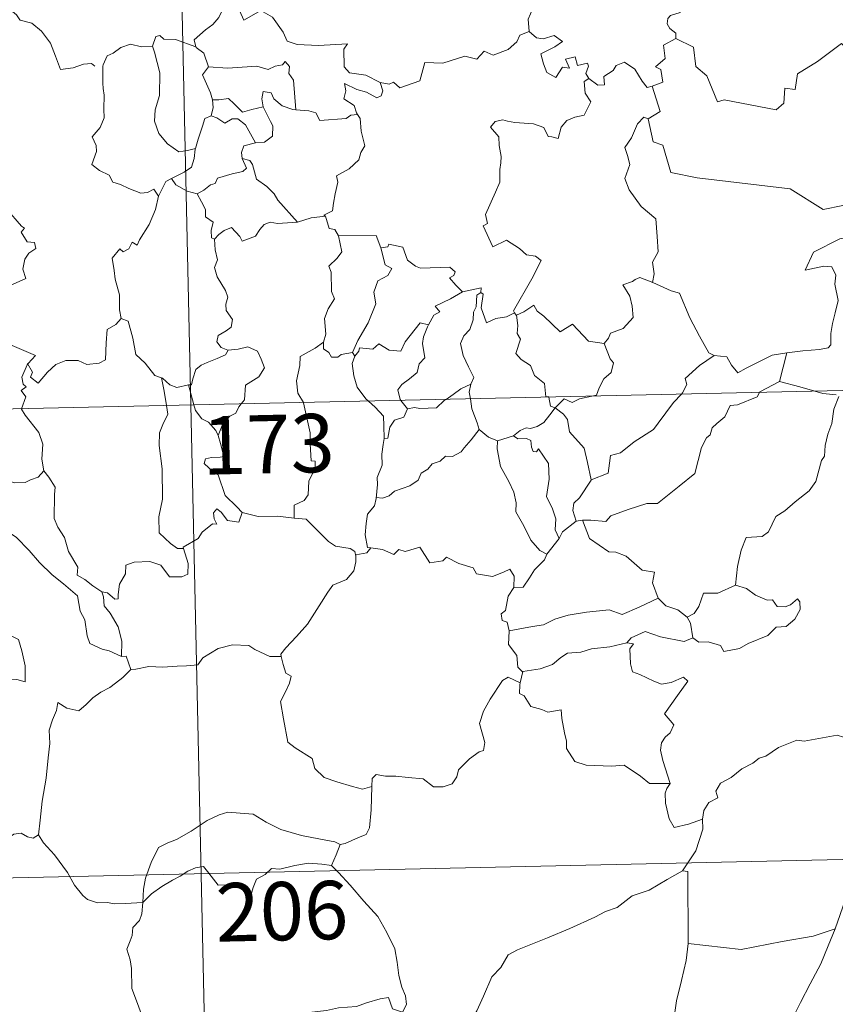
# Model space of a CAD drawing. Units: metres. Extents: x 650446 to 654966, y 4750506 to 4753575.
# Drawn here: x 650885 to 650989, y 4752492 to 4752618 of the extents above; entities that cross this region are included whole.
import ezdxf
from ezdxf.enums import TextEntityAlignment as Align

# ---------------------------------------------------------------- set-up
doc = ezdxf.new("R2010")
doc.units = ezdxf.units.M
doc.header["$MEASUREMENT"] = 0
doc.layers.add('Carátula', color=7, linetype='Continuous', lineweight=0)
doc.styles.add('Style-arial', font='arial.shx', dxfattribs={"bigfont": 'arialbig.shx'})

msp = doc.modelspace()

# ---------------------------------------------------------------- linework, layer by layer
at = {"layer": 'Carátula', "color": 7, "linetype": 'Continuous', "lineweight": 0}
for p, q in [((650901.25, 4752809.58), (650906.62, 4752568.71)), ((650730.1, 4752564.78), (651259.65, 4752576.58)), ((650906.62, 4752568.71), (650913.33, 4752267.62)), ((650731.44, 4752504.55), (651172.74, 4752514.39))]:
    msp.add_line(p, q, dxfattribs=at)
at = {"layer": 'Carátula', "color": 7, "linetype": 'Continuous', "lineweight": 0, "flags": 128}
for points in [[(650888.55, 4752636.13), (650888.03, 4752635.28), (650887.23, 4752634.55), (650885.72, 4752633.85), (650884.83, 4752633.39), (650883.84, 4752632.76), (650883.51, 4752631.83), (650883.56, 4752630.59), (650883.94, 4752629.77), (650884.24, 4752629.01), (650884.76, 4752628.06), (650883.66, 4752627.14), (650882.97, 4752626.1), (650881.59, 4752625), (650880.7, 4752623.56), (650880.96, 4752622.27), (650881.56, 4752620.84), (650882.17, 4752620.37), (650883.14, 4752619.73), (650884.21, 4752618.84), (650884.64, 4752618.22)], [(650948.91, 4752625.93), (650949.01, 4752625.02), (650950.01, 4752623.88), (650950.93, 4752623.36), (650950.54, 4752622.31), (650951.16, 4752621.15), (650950.57, 4752619.66), (650949.98, 4752618.3), (650950.14, 4752616.7)], [(650910.78, 4752619.65), (650910.24, 4752618.51), (650909.46, 4752617.62), (650908.5, 4752616.94), (650907.05, 4752615.64), (650907.29, 4752614.72)], [(650910.78, 4752619.65), (650912.9, 4752619.41), (650913.42, 4752618.16), (650915.63, 4752619.39), (650917.11, 4752618.54), (650918.49, 4752616.61), (650919, 4752615.46), (650920.31, 4752615.06), (650923.05, 4752614.89), (650926.75, 4752615.13), (650926.29, 4752614.44), (650926.33, 4752612.15), (650927.04, 4752611.38), (650929.11, 4752611.08), (650930.97, 4752610.15)], [(650969.77, 4752619.85), (650969.51, 4752619.17), (650968.27, 4752618.76), (650967.96, 4752618.36), (650967.87, 4752617.7), (650968.19, 4752617.1), (650968.96, 4752616.5), (650968.98, 4752615.79)], [(650884.64, 4752618.22), (650884.67, 4752618.17), (650886.17, 4752617.8), (650887.42, 4752616.74), (650888.6, 4752615.19), (650889.24, 4752613.53), (650889.87, 4752611.81), (650891.5, 4752612.03), (650892.82, 4752612.52), (650893.85, 4752612.6), (650894.28, 4752612.25)], [(650907.29, 4752614.72), (650904.66, 4752615.7), (650903.16, 4752615.72), (650902.64, 4752616.2), (650902.14, 4752616.07), (650901.69, 4752614.84)], [(650930.97, 4752610.15), (650932.12, 4752609.93), (650932.69, 4752610.22), (650933.49, 4752609.46), (650936.07, 4752610.38), (650936.71, 4752612.71), (650939, 4752612.65), (650941.87, 4752613.55), (650943.39, 4752613.14), (650944.34, 4752614.2), (650945.49, 4752613.68), (650947.4, 4752614.4), (650948.55, 4752615.39), (650948.94, 4752616.22), (650950.14, 4752616.7)], [(650950.14, 4752616.7), (650951.05, 4752615.9), (650951.9, 4752615.75), (650953.32, 4752616.19), (650954.4, 4752615.42), (650953.4, 4752614.75), (650951.64, 4752613.82), (650951.98, 4752612.56), (650952.4, 4752611.46), (650953.53, 4752610.82), (650954.4, 4752612.13), (650955.3, 4752612.01), (650954.77, 4752613.15), (650956.04, 4752613.46), (650956.34, 4752612.34), (650957.6, 4752612.64), (650957.76, 4752612.25), (650957.42, 4752611.31), (650957.79, 4752610.67), (650957.79, 4752610.67)], [(650968.98, 4752615.79), (650967.39, 4752614.95), (650967.61, 4752613.25), (650966.35, 4752612.19), (650967.05, 4752611.81), (650967.29, 4752610.21), (650965.95, 4752609.67)], [(650994.52, 4752612.33), (650992.61, 4752612.74), (650990.27, 4752615.17), (650987.2, 4752612.86), (650984.63, 4752611.29), (650984.32, 4752609.27), (650982.98, 4752609.44), (650982.86, 4752607.52), (650981.89, 4752606.66), (650975.2, 4752607.93), (650974.34, 4752607.67), (650972.95, 4752611.02), (650971.54, 4752612.2), (650971.26, 4752614.7), (650968.98, 4752615.79)], [(650901.69, 4752614.84), (650900.28, 4752614.73), (650898.86, 4752615.08), (650897.62, 4752614.66), (650896.65, 4752613.94), (650895.88, 4752613.6), (650895.37, 4752612.43)], [(650901.69, 4752614.84), (650901.94, 4752614.05), (650902.65, 4752611.42), (650902.59, 4752608.5), (650902.03, 4752606.66), (650901.96, 4752605.2), (650902.51, 4752603.62), (650903.62, 4752602.27), (650905.1, 4752601.25), (650906.2, 4752601.41), (650907.24, 4752601.68)], [(650907.29, 4752614.72), (650907.3, 4752614.64), (650908.3, 4752613.92), (650908.89, 4752612.17)], [(650895.37, 4752612.43), (650895.3, 4752612.26), (650895.33, 4752610.07), (650895.34, 4752609.39), (650895.5, 4752608.51), (650895.44, 4752606.74), (650895.5, 4752605.6), (650894.96, 4752604.36), (650893.94, 4752603.17), (650894.47, 4752602.08), (650894.49, 4752601.29), (650893.88, 4752599.61), (650894.89, 4752598.83), (650896.13, 4752598.24), (650896.62, 4752597.33), (650897.6, 4752597.04), (650898.65, 4752596.55), (650900.2, 4752595.94), (650901.07, 4752596.01), (650901.85, 4752596.43), (650902.46, 4752595.57)], [(650908.89, 4752612.17), (650908.13, 4752611.13), (650909.17, 4752608.81), (650909.41, 4752607.93), (650909.43, 4752607.93)], [(650908.89, 4752612.17), (650911.36, 4752612.02), (650915.12, 4752612.24), (650916.58, 4752611.83), (650917.48, 4752612.24), (650918.43, 4752612.43), (650918.77, 4752612.84), (650919.3, 4752612.2), (650919.24, 4752611.33), (650919.84, 4752610.46), (650920.12, 4752606.66)], [(650957.79, 4752610.67), (650958.95, 4752609.82), (650959.8, 4752609.86), (650959.73, 4752610.93), (650960.93, 4752611.7), (650961.32, 4752612.36), (650962.37, 4752612.79), (650963.7, 4752611.85), (650964.63, 4752610.32), (650965.3, 4752609.5), (650965.95, 4752609.67)], [(650957.79, 4752610.67), (650957.2, 4752610.27), (650957.31, 4752608.78), (650958.04, 4752607.68), (650957.18, 4752605.95), (650956.01, 4752605.7), (650954.96, 4752605.27), (650954.22, 4752604.42), (650953.86, 4752602.95), (650953.05, 4752603.16), (650952.56, 4752603.2), (650952.01, 4752604.39), (650950.67, 4752604.83), (650948.27, 4752605.01), (650947.32, 4752605.17), (650946.75, 4752605.37), (650945.77, 4752605.15), (650945.16, 4752604.43), (650946.23, 4752603.18), (650946.27, 4752602.05), (650946.53, 4752600.64), (650946.46, 4752599.82), (650946.33, 4752598.99), (650946.34, 4752597.37), (650945.81, 4752596.08), (650944.51, 4752593.21), (650944.75, 4752592.04), (650944.21, 4752591.74), (650945.44, 4752589.03), (650947.2, 4752589.9), (650948.86, 4752588.84), (650949.78, 4752588), (650950.95, 4752587.85), (650951.67, 4752587.28), (650950.45, 4752584.94), (650948.09, 4752580.82), (650948.24, 4752580.58)], [(650930.97, 4752610.15), (650931.3, 4752609.07), (650931.09, 4752608.45), (650930.54, 4752608.2), (650929.2, 4752608.9), (650927.97, 4752609.25), (650926.36, 4752610.01), (650926.56, 4752609.1), (650926.29, 4752608.06), (650927.62, 4752607.2), (650927.94, 4752606.25), (650928.06, 4752606.04)], [(650965.95, 4752609.67), (650966.94, 4752606.45), (650965.41, 4752605.48)], [(650909.43, 4752607.93), (650910.22, 4752607.95), (650911.47, 4752608.11), (650912.2, 4752607.4), (650913.26, 4752606.34), (650914.47, 4752606.67), (650915.94, 4752607.04)], [(650920.12, 4752606.66), (650919.73, 4752606.69), (650918.38, 4752607.16), (650917.28, 4752608.05), (650916.96, 4752608.83), (650915.92, 4752608.98), (650915.76, 4752608.05), (650915.94, 4752607.05), (650915.94, 4752607.04)], [(650909.43, 4752607.93), (650909.51, 4752606.95), (650909.24, 4752605.89)], [(650915.94, 4752607.04), (650916.85, 4752605.13), (650917.16, 4752604.57), (650917.14, 4752603.26), (650916.08, 4752602.51), (650914.96, 4752602.42)], [(650909.24, 4752605.89), (650908.43, 4752605.51), (650908.13, 4752604.54), (650907.59, 4752602.89), (650907.24, 4752601.68)], [(650909.24, 4752605.89), (650909.96, 4752605.61), (650910.99, 4752604.94), (650911.96, 4752605.47), (650912.67, 4752605.49), (650913.67, 4752604.72), (650914.96, 4752602.42)], [(650928.06, 4752606.04), (650927.19, 4752605.96), (650926.58, 4752605.51), (650923.23, 4752605.27), (650922.68, 4752606.24), (650921.78, 4752606.51), (650920.12, 4752606.66)], [(650928.06, 4752606.04), (650928.38, 4752605.53), (650928.54, 4752603.91), (650928.99, 4752602.01), (650928.5, 4752601.15), (650928.21, 4752600.2), (650926.97, 4752599.05), (650925.36, 4752598.16), (650925.54, 4752597.34), (650925.18, 4752595.85), (650924.97, 4752594.65), (650924.82, 4752593.68), (650923.73, 4752593.12), (650923.93, 4752592.97)], [(650965.41, 4752605.48), (650964.84, 4752605.7), (650964.04, 4752604.84), (650963.26, 4752603.06), (650962.4, 4752601.82), (650962.77, 4752600.78), (650963.08, 4752599.6), (650962.4, 4752597.83), (650962.99, 4752596.35), (650964.5, 4752594.22), (650966.41, 4752592.63), (650966.57, 4752590.35), (650966.72, 4752588.38), (650965.99, 4752587.05), (650966.17, 4752585.58), (650965.99, 4752584.45), (650966, 4752584.44)], [(650965.41, 4752605.48), (650966.08, 4752602.55), (650967.29, 4752602.12), (650968.35, 4752598.59), (650971.73, 4752597.89), (650983.68, 4752596.51), (650987.9, 4752593.82), (650990.43, 4752594.37)], [(650914.96, 4752602.42), (650914.92, 4752602.4), (650913.44, 4752602.03), (650913.16, 4752601.15), (650913.23, 4752600.38)], [(650907.24, 4752601.68), (650907.2, 4752601.59), (650907.06, 4752600.41), (650906.72, 4752599.29), (650905.76, 4752598.63), (650904.14, 4752597.83)], [(650913.23, 4752600.38), (650913.77, 4752599.15), (650913.33, 4752598.73), (650911.92, 4752598.44), (650910.04, 4752597.87), (650909.75, 4752597.18), (650909.15, 4752597), (650908.3, 4752596.34), (650907.43, 4752595.86)], [(650913.23, 4752600.38), (650914.21, 4752600.12), (650914.57, 4752599.6), (650915.07, 4752597.74), (650916.39, 4752596.81), (650917.33, 4752595.86), (650917.83, 4752595.05), (650920.32, 4752592.22)], [(650904.14, 4752597.83), (650903.43, 4752597.42), (650902.46, 4752595.57)], [(650904.14, 4752597.83), (650904.7, 4752597.02), (650906.16, 4752596.2), (650907.43, 4752595.86)], [(650902.46, 4752595.57), (650902.45, 4752595.55), (650902.08, 4752593.85), (650901.27, 4752591.89), (650900.02, 4752589.92), (650899.72, 4752589.25), (650899.09, 4752589.62), (650898.67, 4752588.77), (650897.93, 4752588.4), (650897.51, 4752588.79), (650896.53, 4752587.59), (650896.79, 4752586), (650896.88, 4752584.89), (650897.45, 4752582.89), (650897.46, 4752580.96), (650897.69, 4752579.84)], [(650907.43, 4752595.86), (650908.01, 4752594.81), (650908.51, 4752593.83), (650908.53, 4752592.91), (650909.49, 4752592.19), (650909.24, 4752591.15), (650909.29, 4752590.19), (650909.66, 4752590.04)], [(650882.91, 4752593.93), (650884.84, 4752591.69), (650885.26, 4752591.43), (650884.81, 4752590.93), (650885.59, 4752589.67), (650886.55, 4752589.58), (650886.71, 4752588.84), (650885.8, 4752588.24), (650885.27, 4752587.45), (650885.02, 4752586.17), (650885.4, 4752584.97), (650882.94, 4752583.85)], [(650920.32, 4752592.22), (650922.09, 4752592.75), (650923.93, 4752592.97)], [(650923.93, 4752592.97), (650924.41, 4752591.38), (650925.14, 4752591.28), (650925.6, 4752590.47)], [(650909.66, 4752590.04), (650910.22, 4752590.64), (650910.89, 4752591.15), (650911.84, 4752591.52), (650912.94, 4752590.38), (650913.23, 4752589.78), (650914.96, 4752590.43), (650915.49, 4752591.25), (650916.05, 4752591.89), (650916.83, 4752592.19), (650917.76, 4752592.04), (650920.32, 4752592.22)], [(650925.6, 4752590.47), (650926.05, 4752588.4), (650925.45, 4752587.6), (650924.38, 4752586.57), (650924.68, 4752585.78), (650924.72, 4752583.29), (650925.09, 4752582.36), (650924.26, 4752581.07), (650923.83, 4752579.82), (650923.99, 4752577.82), (650923.67, 4752576.77)], [(650925.6, 4752590.47), (650930.45, 4752590.5), (650931.07, 4752588.91)], [(650991.78, 4752590.39), (650991.74, 4752590.38), (650990.07, 4752590.07), (650986.66, 4752588.36), (650985.62, 4752586.04), (650988.02, 4752586.55), (650989.04, 4752586.45), (650989.53, 4752585.41), (650989.43, 4752584.26), (650989.82, 4752582.16), (650989.45, 4752580.58), (650989.13, 4752579.19), (650988.88, 4752577.91), (650988.88, 4752576.44), (650988.54, 4752576.05), (650987.45, 4752575.85), (650985.31, 4752575.69), (650983.23, 4752575.44)], [(650909.66, 4752590.04), (650909.76, 4752588.66), (650910.07, 4752587.39), (650909.68, 4752586.39), (650910, 4752585.18), (650911.1, 4752583.43), (650911.38, 4752582.59), (650911.12, 4752581.66), (650911.16, 4752580.84), (650911.97, 4752579.7), (650911.79, 4752578.71), (650911.15, 4752578.23), (650910.12, 4752577.63), (650909.98, 4752576.82), (650910.54, 4752576.12), (650911.39, 4752575.76), (650911.43, 4752575.77)], [(650931.07, 4752588.91), (650931.96, 4752589.04), (650932.09, 4752589.4), (650933.88, 4752589.01), (650934.5, 4752587.32), (650935.49, 4752586.56), (650936.15, 4752586.3), (650939.92, 4752586.41), (650940.6, 4752585.85), (650940.44, 4752585.37), (650939.87, 4752585.06), (650940.68, 4752584.11), (650941.57, 4752583.27)], [(650931.07, 4752588.91), (650931.62, 4752586.72), (650932.47, 4752586.25), (650931.95, 4752585.36), (650930.65, 4752584.66), (650930.13, 4752583.22), (650930.39, 4752581.7), (650929.42, 4752579.27), (650928.09, 4752577.02), (650927.4, 4752575.46)], [(650966, 4752584.44), (650964.34, 4752585.08), (650963.74, 4752584.86), (650963.42, 4752584.59), (650962.14, 4752584.14), (650963.04, 4752582.72), (650963.38, 4752581.4), (650963.48, 4752579.98), (650962.19, 4752578.54), (650960.56, 4752577.94), (650960.3, 4752577.3), (650959.76, 4752576.62)], [(650966, 4752584.44), (650968.37, 4752583.37), (650969.43, 4752583.08), (650970.78, 4752579.93), (650972.02, 4752577.55), (650973.23, 4752575.41), (650973.89, 4752575.09)], [(650941.57, 4752583.27), (650940.02, 4752582.34), (650938.05, 4752581.4), (650938.62, 4752580.68), (650937.86, 4752580.25), (650937.19, 4752579.02)], [(650943.91, 4752583.19), (650943.4, 4752582.85), (650943.31, 4752581.35), (650942.95, 4752580.63), (650942.91, 4752579.64), (650942.5, 4752578.44), (650941.73, 4752577.62), (650941.31, 4752576.61), (650941.62, 4752575.06), (650942.32, 4752573.61), (650943.02, 4752572.26), (650942.62, 4752571.41)], [(650941.57, 4752583.27), (650943.94, 4752583.77), (650943.91, 4752583.19)], [(650948.24, 4752580.58), (650947.22, 4752580.06), (650945.83, 4752579.84), (650944.64, 4752579.29), (650943.96, 4752581.2), (650944.22, 4752582.95), (650943.91, 4752583.19)], [(650948.49, 4752580.27), (650949.43, 4752580.67), (650950.73, 4752581.56), (650951.16, 4752580.77), (650952, 4752580.13), (650954.09, 4752578.13), (650955.68, 4752579.09), (650957.76, 4752576.93), (650959.76, 4752576.62)], [(650948.24, 4752580.58), (650948.46, 4752580.25), (650948.49, 4752580.27)], [(650948.49, 4752580.27), (650948.67, 4752578.95), (650948.56, 4752577.89), (650948.99, 4752577.16), (650948.42, 4752575.32), (650949.09, 4752574.58), (650950.27, 4752573.8), (650950.82, 4752572.52), (650952.1, 4752571.46), (650952.26, 4752569.78), (650952.62, 4752569.77), (650952.63, 4752569.74)], [(650885.59, 4752573.9), (650885.65, 4752574.05), (650886.29, 4752572.95), (650886.02, 4752572.29), (650887.02, 4752571.52), (650888.19, 4752572.92), (650889.28, 4752573.92), (650890.56, 4752574.44), (650892.14, 4752574.43), (650893.24, 4752573.92), (650894.86, 4752574.11), (650895.64, 4752574.52), (650895.75, 4752576.69), (650895.87, 4752578.4), (650897, 4752579.07), (650897.69, 4752579.84)], [(650897.69, 4752579.84), (650898.59, 4752579.51), (650899.18, 4752577.32), (650899.57, 4752575.2), (650900.75, 4752574.08), (650901.98, 4752572.51), (650902.84, 4752572.21)], [(650927.71, 4752575), (650928.24, 4752575.65), (650928.32, 4752576.08), (650930.02, 4752575.91), (650930.78, 4752576.58), (650932.13, 4752575.76), (650933.64, 4752575.63), (650934.19, 4752576.85), (650936.11, 4752579.27), (650937.19, 4752579.02)], [(650937.19, 4752579.02), (650937.05, 4752578.78), (650936.55, 4752577.46), (650936.4, 4752576.64), (650936.7, 4752574.79), (650935.97, 4752574), (650935.74, 4752572.9), (650934.75, 4752572.06), (650933.75, 4752571.37), (650933.23, 4752570.65), (650933.54, 4752569.43), (650933.63, 4752569.31)], [(650923.67, 4752576.77), (650922.61, 4752576.04), (650920.7, 4752574.93), (650920.65, 4752573.79), (650920.2, 4752571.84), (650920.38, 4752570.24), (650921.09, 4752569.03)], [(650923.67, 4752576.77), (650923.67, 4752575.95), (650924.38, 4752575.45), (650924.69, 4752574.86), (650925.52, 4752574.87), (650925.94, 4752575.22), (650927.4, 4752575.46)], [(650959.76, 4752576.62), (650960.52, 4752574.67), (650960.98, 4752574.14), (650960.66, 4752572.9), (650959.73, 4752572.07), (650959.1, 4752570.93), (650958.79, 4752570), (650958.17, 4752569.86)], [(650883.67, 4752576.36), (650886.65, 4752575.08), (650885.73, 4752574.06), (650885.59, 4752573.9)], [(650911.43, 4752575.77), (650911.1, 4752575.16), (650910, 4752574.68), (650908.74, 4752574.19), (650907.94, 4752573.84), (650907.28, 4752573.26), (650906.9, 4752572.07), (650906.71, 4752571.31), (650906.31, 4752571.29)], [(650911.43, 4752575.77), (650912.73, 4752575.89), (650913.96, 4752576.2), (650915.21, 4752575.64), (650915.68, 4752574.6), (650916.08, 4752573.48), (650915.37, 4752572.33), (650913.65, 4752571.27), (650913.54, 4752569.4), (650913.1, 4752568.86)], [(650927.4, 4752575.46), (650927.71, 4752575)], [(650973.89, 4752575.09), (650975.53, 4752574.89), (650976.13, 4752573.84), (650976.94, 4752572.84), (650978.02, 4752573.44), (650981.34, 4752575.11), (650983.23, 4752575.44)], [(650983.23, 4752575.44), (650982.31, 4752571.73)], [(650884.87, 4752568.23), (650885.43, 4752569.77), (650884.83, 4752570.6), (650885.45, 4752571.05), (650885.07, 4752571.4), (650884.9, 4752572.3), (650885.59, 4752573.9)], [(650927.71, 4752575), (650927.36, 4752574.03), (650927.59, 4752572.46), (650928.01, 4752571.03), (650929.12, 4752569.51), (650929.45, 4752569.22)], [(650969.69, 4752570.12), (650969.85, 4752570.28), (650970.38, 4752571.35), (650970.19, 4752572.14), (650972.03, 4752573.79), (650973.89, 4752575.09)], [(650902.84, 4752572.21), (650902.99, 4752572.16), (650903.93, 4752571.32), (650904.81, 4752570.96), (650906.31, 4752571.29)], [(650902.84, 4752572.21), (650903.21, 4752570.49), (650903.5, 4752568.64)], [(650939.44, 4752569.44), (650940.36, 4752570.06), (650941.34, 4752570.79), (650942.62, 4752571.41)], [(650942.62, 4752571.41), (650942.61, 4752571.4), (650942.42, 4752570.38), (650942.56, 4752569.51)], [(650982.31, 4752571.73), (650979.78, 4752570.42), (650979.73, 4752570.34)], [(650986.84, 4752570.5), (650984.92, 4752571.05), (650982.31, 4752571.73)], [(650906.31, 4752571.29), (650907.02, 4752568.72)], [(650979.73, 4752570.34), (650979.41, 4752569.75), (650976.9, 4752568.72), (650975.96, 4752568.66), (650975.28, 4752567.21), (650974.25, 4752566.35), (650973.66, 4752565.78), (650973.37, 4752564.87), (650972.93, 4752564.51), (650972.28, 4752563.25), (650971.43, 4752559.91), (650969.39, 4752558.29), (650966.62, 4752556.08), (650965.25, 4752556.04), (650962.85, 4752555.29), (650960.62, 4752554.46), (650959.96, 4752553.73), (650958.04, 4752553.93), (650956.99, 4752553.9)], [(650958.1, 4752559.12), (650960.27, 4752559.94), (650960.44, 4752561.24), (650960.57, 4752562.23), (650961.84, 4752562.56), (650963.62, 4752563.98), (650966.11, 4752565.57), (650966.72, 4752566.37), (650968.69, 4752569.02), (650969.69, 4752570.12)], [(650989.58, 4752570.04), (650987.89, 4752570.19), (650986.84, 4752570.5)], [(650913.1, 4752568.86), (650912.8, 4752568.47), (650912.42, 4752567.66), (650911.64, 4752567.28), (650910.75, 4752566.31), (650910.15, 4752564.8)], [(650921.09, 4752569.03), (650921.12, 4752568.98), (650921.96, 4752565.13), (650921.95, 4752563.72), (650922.11, 4752561.54), (650922.62, 4752561.51), (650922.59, 4752560.59), (650921.79, 4752558.95), (650921.73, 4752557.19), (650921.18, 4752556.45), (650919.92, 4752555.83), (650919.9, 4752554.19)], [(650929.45, 4752569.22), (650930.32, 4752568.42), (650931.39, 4752567.3), (650931.42, 4752566.06), (650931.48, 4752564.43)], [(650933.63, 4752569.31), (650934.47, 4752568.23)], [(650934.47, 4752568.23), (650935.37, 4752568.4), (650936.07, 4752568.26), (650938.2, 4752568.36), (650939.2, 4752569.28), (650939.44, 4752569.44)], [(650942.56, 4752569.51), (650942.75, 4752568.24), (650943.43, 4752566.44), (650943.7, 4752565.57)], [(650952.63, 4752569.74), (650952.85, 4752568.56), (650953.48, 4752568.36)], [(650958.17, 4752569.86), (650956.57, 4752569.49), (650955.64, 4752569.05), (650954.6, 4752569.49), (650953.48, 4752568.36)], [(650989.94, 4752569.81), (650989.28, 4752568.17), (650989.01, 4752566.33), (650988.5, 4752564.96), (650988.16, 4752563.51), (650988.09, 4752562.16), (650987.71, 4752561.58), (650986.99, 4752558.9), (650986.1, 4752557.69), (650984.33, 4752556.29), (650983, 4752555.14), (650981.83, 4752554.39), (650980.9, 4752552.41), (650980.07, 4752551.83), (650978.03, 4752551.68), (650977.36, 4752550.07), (650976.9, 4752547.97), (650976.64, 4752545.58)], [(650887.73, 4752560.24), (650887.47, 4752561.74), (650887.62, 4752563.68), (650887.07, 4752565.19), (650885.32, 4752567.41), (650884.85, 4752568.18), (650884.87, 4752568.23)], [(650903.5, 4752568.64), (650903.68, 4752567.56), (650903.03, 4752566.2), (650902.59, 4752565.16), (650902.56, 4752563.51), (650902.94, 4752560.52), (650902.99, 4752556.61), (650902.51, 4752554.34), (650902.57, 4752552.31), (650904, 4752550.9), (650904.93, 4752550.29), (650905.7, 4752550.27)], [(650907.02, 4752568.72), (650907.22, 4752568.02), (650908.06, 4752566.95), (650908.89, 4752566.51), (650909.82, 4752565.44), (650910.15, 4752564.8)], [(650934.47, 4752568.23), (650934.01, 4752567.15), (650932.8, 4752566.78), (650932.2, 4752565.89), (650931.95, 4752564.46), (650931.48, 4752564.43)], [(650953.48, 4752568.36), (650952.78, 4752567.47), (650952.02, 4752566.49), (650951.15, 4752565.95), (650950.28, 4752565.68), (650949.73, 4752565.77), (650948.98, 4752565.44), (650948.1, 4752564.76)], [(650958.1, 4752559.12), (650957.61, 4752561.32), (650957.2, 4752563.19), (650955.31, 4752565.25), (650955.03, 4752566.84), (650954.55, 4752567.56), (650953.48, 4752568.36)], [(650866.43, 4752565.53), (650866.54, 4752565.36), (650867.67, 4752564.69), (650868.89, 4752564.26), (650870.14, 4752564.4), (650870.75, 4752563.83), (650871.04, 4752563.24), (650871.92, 4752563.29), (650873, 4752563.23), (650875.8, 4752562.03), (650878.15, 4752560.42), (650879.9, 4752559.06), (650880.84, 4752558.88), (650881.24, 4752559.22), (650881.42, 4752559.85), (650882.42, 4752559.25), (650883.94, 4752558.71), (650885.34, 4752558.78), (650886.03, 4752559.12), (650887.01, 4752559.45), (650887.73, 4752560.24)], [(650943.7, 4752565.57), (650942.67, 4752564.26), (650941.76, 4752563.22), (650941.37, 4752562.69), (650940.27, 4752562.09), (650939.35, 4752562.13), (650938.69, 4752561.52), (650937.65, 4752561.15), (650937.08, 4752560.49), (650936.25, 4752559.94), (650935.87, 4752559.04), (650934.77, 4752558.33), (650932.8, 4752557.66), (650932.14, 4752557.05), (650931.28, 4752556.73), (650930.47, 4752556.83), (650930.44, 4752556.7)], [(650943.7, 4752565.57), (650944.88, 4752564.59), (650946.03, 4752564.12)], [(650910.15, 4752564.8), (650910.42, 4752563.79), (650910.86, 4752562.09), (650910.39, 4752562.02), (650909.28, 4752561.97), (650908.5, 4752561.81), (650908.35, 4752561.22), (650909.59, 4752560.06), (650910.13, 4752559.75), (650911.04, 4752557.08), (650912.56, 4752555.65), (650913.23, 4752554.89)], [(650931.48, 4752564.43), (650931.34, 4752563.63), (650931.2, 4752562.42), (650931.22, 4752560.98), (650930.59, 4752559.42), (650930.64, 4752558.51), (650930.44, 4752556.7)], [(650946.03, 4752564.12), (650946, 4752563.08), (650946.42, 4752560.8), (650947.52, 4752558.87), (650948.16, 4752557.51), (650948.46, 4752556.13), (650948.39, 4752554.97), (650949.42, 4752553.18), (650950.33, 4752551.34), (650951.48, 4752550.04), (650952.39, 4752549.55)], [(650946.03, 4752564.12), (650948.1, 4752564.76)], [(650948.1, 4752564.76), (650948.67, 4752564.39), (650949.77, 4752564.42), (650950.33, 4752564.14), (650950.41, 4752563.32), (650950.64, 4752562.76), (650951.06, 4752562.69), (650951.34, 4752563.07), (650952.59, 4752561.2), (650952.69, 4752559.17), (650952.34, 4752556.98), (650953.14, 4752555.39), (650953.54, 4752554.09), (650953.45, 4752552.66), (650953.97, 4752551.58)], [(650895.2, 4752544.7), (650894.03, 4752545.47), (650892.99, 4752546.3), (650892.03, 4752546.84), (650892.09, 4752547.89), (650890.92, 4752549.9), (650890.38, 4752551.68), (650889.51, 4752553.04), (650889.07, 4752554.13), (650889.12, 4752557.23), (650889.17, 4752558.17), (650888.39, 4752559.45), (650887.73, 4752560.24)], [(650956.17, 4752553.79), (650955.73, 4752555.15), (650955.86, 4752556.12), (650956.59, 4752556.78), (650958.1, 4752559.08), (650958.1, 4752559.12)], [(650930.44, 4752556.7), (650930.23, 4752555.74), (650929.35, 4752554.7), (650929.18, 4752553.49), (650929.02, 4752552.05), (650929.35, 4752550.42), (650929.76, 4752550.36)], [(650913.23, 4752554.89), (650912.81, 4752553.68), (650911.35, 4752553.89), (650910.53, 4752554.93), (650909.96, 4752555.36), (650909.56, 4752554.88), (650909.61, 4752554.11), (650909.98, 4752553.42), (650909.41, 4752553.45), (650908.08, 4752552.37), (650907.55, 4752551.55), (650905.66, 4752550.43), (650905.7, 4752550.27)], [(650919.9, 4752554.19), (650917.76, 4752554.45), (650915.27, 4752554.39), (650913.23, 4752554.89)], [(650875.18, 4752550.9), (650875.74, 4752552.35), (650876.84, 4752552.6), (650877.8, 4752552.62), (650878.19, 4752553.2), (650879.61, 4752553.53), (650880.95, 4752553.81), (650882.14, 4752553.08), (650884.16, 4752551.75), (650885.85, 4752550.04), (650887.19, 4752548.5), (650888.78, 4752546.9), (650890.25, 4752545.74), (650892.04, 4752544.18), (650892.4, 4752542.21), (650892.99, 4752541.11), (650893.29, 4752539.07), (650893.66, 4752538.09), (650895.21, 4752537.33), (650896.12, 4752537.15), (650897.73, 4752536.42)], [(650919.9, 4752554.19), (650921.47, 4752554.06), (650922.98, 4752552.5), (650924.31, 4752551.18), (650925.23, 4752550.57), (650927.12, 4752550.26), (650927.73, 4752549.91), (650927.85, 4752549.29)], [(650956.17, 4752553.79), (650954.42, 4752552.4), (650953.97, 4752551.58)], [(650956.99, 4752553.9), (650956.17, 4752553.79)], [(650966.71, 4752543.88), (650965.96, 4752545.85), (650966.24, 4752547.23), (650964.66, 4752547.48), (650962.61, 4752549.3), (650961.27, 4752549.79), (650960.36, 4752549.85), (650957.89, 4752551.57), (650956.99, 4752553.9)], [(650953.97, 4752551.58), (650952.39, 4752549.57), (650952.39, 4752549.55)], [(650875.18, 4752550.9), (650876.21, 4752549.42), (650875.77, 4752548.19), (650875.6, 4752547.14), (650875.86, 4752546.1), (650876.64, 4752545.46), (650877.38, 4752543.98), (650877.97, 4752543.29), (650879.66, 4752541.97), (650880.21, 4752540.91), (650881.53, 4752539.92), (650882.83, 4752539.39), (650884.47, 4752538.57), (650884.91, 4752537.14), (650885.33, 4752535.19), (650885.33, 4752533.16), (650884.27, 4752533.43), (650883.19, 4752533.49), (650881.9, 4752533.36), (650880.41, 4752533.59)], [(650905.7, 4752550.27), (650906.3, 4752548.34), (650906.25, 4752546.96), (650905.46, 4752546.62), (650903.88, 4752546.64), (650902.76, 4752548.14), (650901.37, 4752548.62), (650899.34, 4752548.54), (650898.28, 4752548.15), (650898.23, 4752547.02), (650897.45, 4752545.68), (650897.27, 4752544.38), (650897.29, 4752543.79), (650896.86, 4752543.78), (650895.93, 4752544.59), (650895.2, 4752544.7)], [(650929.76, 4752550.36), (650929.27, 4752549.71), (650927.85, 4752549.47), (650927.85, 4752549.29)], [(650929.76, 4752550.36), (650931.25, 4752550.15), (650932.74, 4752549.49), (650933.37, 4752550.15), (650934.2, 4752549.91), (650936.08, 4752550.47), (650937.34, 4752548.43), (650939.01, 4752548.7), (650939.51, 4752549.16), (650941.09, 4752548.33), (650942.93, 4752547.81), (650943.35, 4752547.01), (650945.42, 4752546.7), (650946.82, 4752547.24), (650947.65, 4752547.64), (650948.19, 4752546.74), (650948.15, 4752545.27)], [(650927.85, 4752549.29), (650927.82, 4752548.57), (650927.58, 4752547.39), (650926.64, 4752546.29), (650924.9, 4752545.58), (650924.22, 4752544.65), (650923.13, 4752542.91), (650921.63, 4752540.56), (650920.22, 4752538.96), (650918.85, 4752537.51), (650918.21, 4752536.68), (650918.26, 4752536.41)], [(650952.39, 4752549.55), (650952.07, 4752548.84), (650950.8, 4752547.52)], [(650950.8, 4752547.52), (650950.17, 4752546.52), (650949.33, 4752545.31), (650948.15, 4752545.27)], [(650948.15, 4752545.27), (650947.44, 4752544.16), (650947.08, 4752542.33), (650946.5, 4752541.87), (650946.66, 4752541.04), (650947.31, 4752540.82), (650947.53, 4752539.71)], [(650976.64, 4752545.58), (650974.38, 4752544.56), (650972.53, 4752544.56), (650971.91, 4752542.83), (650971.34, 4752541.93), (650970.43, 4752541.46)], [(650971.17, 4752538.78), (650971.95, 4752538.26), (650973.11, 4752538.3), (650974.7, 4752537.8), (650975.13, 4752537.05), (650977.15, 4752537.43), (650978.28, 4752538.09), (650980.81, 4752539.1), (650981.86, 4752540.18), (650983.15, 4752540.25), (650984.27, 4752541.21), (650984.94, 4752542.43), (650984.9, 4752543.42), (650984.62, 4752543.82), (650983.73, 4752543.06), (650983.04, 4752542.8), (650982.02, 4752542.83), (650981.38, 4752543.68), (650980.7, 4752543.65), (650979.21, 4752544.29), (650978.04, 4752545.16)], [(650978.04, 4752545.16), (650976.64, 4752545.58)], [(650895.2, 4752544.7), (650895.38, 4752544.05), (650895.48, 4752542.93), (650896.24, 4752541.99), (650897.29, 4752540.23), (650897.75, 4752538.36), (650897.73, 4752536.42)], [(650947.53, 4752539.71), (650950.56, 4752540.25), (650951.96, 4752540.46), (650953.4, 4752541.2), (650955.12, 4752541.73), (650957.47, 4752542.11), (650960.4, 4752542.39), (650962.09, 4752541.8), (650964.24, 4752542.75), (650966.71, 4752543.88)], [(650966.71, 4752543.88), (650967.68, 4752542.91), (650969.21, 4752542.4), (650970.43, 4752541.46)], [(650970.43, 4752541.46), (650970.86, 4752540.7), (650971.17, 4752538.78)], [(650947.53, 4752539.71), (650947.48, 4752537.95), (650948.54, 4752536.51), (650948.65, 4752535.02), (650949.28, 4752534.45), (650949.32, 4752534.46)], [(650971.17, 4752538.78), (650970.03, 4752538.32), (650967.01, 4752538.94), (650965.04, 4752539.61), (650963.25, 4752538.82), (650962.67, 4752538.14)], [(650898.93, 4752534.73), (650899.57, 4752534.77), (650901.23, 4752535.1), (650903.02, 4752535.04), (650904.87, 4752535.18), (650906.05, 4752535.22), (650907.54, 4752535.33), (650908.19, 4752536.22), (650910.15, 4752537.44), (650912, 4752537.91), (650914.08, 4752537.81), (650914.87, 4752537.32), (650916.8, 4752536.38), (650918.26, 4752536.41)], [(650949.32, 4752534.46), (650951.53, 4752534.83), (650953.1, 4752535.39), (650954.2, 4752536.28), (650955.05, 4752536.81), (650956.77, 4752536.96), (650958.13, 4752537.4), (650960.5, 4752537.65), (650962.67, 4752538.14)], [(650962.67, 4752538.14), (650963.55, 4752538.03), (650963.05, 4752537.37), (650963.13, 4752535.44), (650963.4, 4752534.44), (650964.35, 4752534.1), (650966.15, 4752533.23), (650967.13, 4752532.83), (650968.36, 4752533.06), (650969.95, 4752533.76), (650970.51, 4752533.23), (650969.17, 4752531.4), (650967.52, 4752529.02), (650968.71, 4752527.63), (650968.24, 4752526.59), (650967.61, 4752526.02), (650967.11, 4752525.32), (650967.01, 4752524.35), (650967.31, 4752523.03), (650968.24, 4752520.07), (650967.83, 4752519.45), (650967.82, 4752519.42)], [(650897.73, 4752536.42), (650898.3, 4752536.43), (650898.93, 4752534.73)], [(650918.26, 4752536.41), (650918.49, 4752535.38), (650918.86, 4752534.28), (650919.51, 4752533.86), (650919.29, 4752532.96), (650918.85, 4752531.95), (650918.14, 4752530.6), (650918.56, 4752528.39), (650919.1, 4752525.38), (650920.04, 4752524.68), (650922.21, 4752523.3), (650922.56, 4752522.02), (650923.76, 4752520.85), (650925.41, 4752520.31), (650927.4, 4752519.68), (650928.69, 4752519.37), (650929.89, 4752519.7)], [(650898.93, 4752534.73), (650897.88, 4752533.71), (650896.93, 4752532.96), (650896.2, 4752532.4), (650895.05, 4752531.83), (650894.02, 4752531.1), (650893.19, 4752530.23), (650892.21, 4752529.41), (650890.7, 4752529.76), (650889.55, 4752530.47), (650889.35, 4752529.47), (650888.86, 4752528.25), (650888.4, 4752526.93), (650888.5, 4752525.24), (650888.27, 4752523.36), (650888.04, 4752520.75), (650887.5, 4752517.81), (650887.27, 4752515.39), (650887.03, 4752513.5)], [(650929.89, 4752519.7), (650929.92, 4752520.71), (650930.46, 4752521.25), (650931.66, 4752521.03), (650932.96, 4752521.02), (650934.56, 4752520.84), (650936.51, 4752520.68), (650937.82, 4752519.67), (650939.05, 4752519.66), (650940.23, 4752520.05), (650940.8, 4752520.94), (650941.02, 4752521.85), (650942.44, 4752523.27), (650943.68, 4752524.15), (650944.27, 4752524.33), (650944.42, 4752525.37), (650943.72, 4752527.78), (650944.23, 4752529.39), (650945.12, 4752530.92), (650946.68, 4752533.32), (650947.42, 4752533.76), (650948.98, 4752533.03)], [(650949.32, 4752534.46), (650948.98, 4752533.03)], [(650948.98, 4752533.03), (650948.92, 4752532.77), (650948.89, 4752531.64), (650949.48, 4752531.33), (650950.35, 4752529.99), (650951.73, 4752529.61), (650952.52, 4752529.26), (650954.25, 4752529.54), (650954.32, 4752528.43), (650954.66, 4752526.61), (650954.91, 4752525.53), (650954.93, 4752524.58), (650956.01, 4752522.91), (650957.43, 4752522.44), (650960.69, 4752522.31), (650962.35, 4752522.44), (650964.43, 4752521.01), (650965.57, 4752520.09), (650968.24, 4752520.07), (650967.82, 4752519.42)], [(650972.41, 4752515.49), (650972.58, 4752516.62), (650973.21, 4752517.64), (650974.36, 4752518.23), (650974.1, 4752519.1), (650974.73, 4752520.11), (650976.1, 4752520.86), (650977.44, 4752521.98), (650978.89, 4752522.71), (650979.69, 4752523.35), (650980.55, 4752523.61), (650982.15, 4752524.69), (650984.54, 4752525.63), (650985.49, 4752525.54), (650989.72, 4752526.29), (650990.53, 4752526.04), (650990.9, 4752525.08), (650993.35, 4752525.15), (650993.98, 4752525.37)], [(650995.62, 4752521.71), (650996.22, 4752520.15), (650996.34, 4752517.82), (650996.51, 4752515.92), (650995.96, 4752513.9), (650995.69, 4752512.16), (650995.09, 4752510.88), (650994.1, 4752509.8), (650994.08, 4752508.56), (650991.94, 4752507.47), (650991.93, 4752506.62), (650991.09, 4752506.08), (650989.44, 4752501.4)], [(650925.81, 4752512.25), (650926.47, 4752512.36), (650928.16, 4752513.13), (650929.17, 4752513.54), (650929.58, 4752514.37), (650929.82, 4752516.72), (650929.89, 4752519.7)], [(650967.82, 4752519.42), (650967.6, 4752518.85), (650967.63, 4752517.55), (650968.11, 4752515.56), (650968.74, 4752514.41), (650970.6, 4752514.87), (650972.41, 4752515.49)], [(650900.47, 4752504.78), (650900.56, 4752506.51), (650900.78, 4752507.91), (650901.53, 4752509.93), (650902.47, 4752511.85), (650903.65, 4752512.46), (650904.8, 4752512.9), (650906.67, 4752513.96), (650908.74, 4752515.33), (650910.27, 4752516.04), (650911.37, 4752516.41), (650912.98, 4752516.26), (650914.63, 4752516.14), (650916.32, 4752515.12), (650918.19, 4752514.18), (650920.87, 4752513.38), (650923.08, 4752512.96), (650925.15, 4752512.6), (650925.81, 4752512.25)], [(650877.02, 4752514.98), (650877.24, 4752514.64), (650877.27, 4752513.12), (650877.85, 4752511.96), (650878.98, 4752511.73), (650881.06, 4752511.9), (650882.44, 4752512.58), (650883.87, 4752513.56), (650884.83, 4752513.68), (650885.64, 4752513.21), (650886.35, 4752513.06), (650887.03, 4752513.5)], [(650969.83, 4752508.85), (650971.54, 4752511.44), (650972.43, 4752514.23), (650972.41, 4752515.49)], [(650887.03, 4752513.5), (650887.69, 4752512.45), (650889.11, 4752510.92), (650890.77, 4752508.66), (650891.69, 4752507.02), (650892.73, 4752505.7), (650893.34, 4752505.16), (650894.62, 4752504.75), (650895.91, 4752504.78), (650896.76, 4752504.64), (650898.18, 4752504.65), (650900.47, 4752504.78)], [(650925.81, 4752512.25), (650925.3, 4752510.93), (650924.71, 4752509.55)], [(650900.47, 4752504.78), (650901.58, 4752505.89), (650902.88, 4752506.86), (650904.25, 4752507.67), (650905.26, 4752508.17), (650906.25, 4752508.82), (650907.24, 4752509.24), (650908.26, 4752509.41), (650908.95, 4752508.54), (650910.16, 4752507.04), (650911.56, 4752507.06), (650913.61, 4752506.94), (650913.75, 4752506.59), (650913.8, 4752505.33), (650914.27, 4752505.38), (650914.63, 4752506.72), (650915.06, 4752507.78), (650916.2, 4752508.41), (650917, 4752509.15), (650918.06, 4752509.08), (650920, 4752509.55), (650921.77, 4752509.83), (650923.47, 4752509.71), (650924.71, 4752509.55)], [(650924.71, 4752509.55), (650925.61, 4752508.66), (650927.11, 4752507.03), (650928.88, 4752504.95), (650930.67, 4752502.98), (650931.84, 4752500.94), (650932.85, 4752498.85), (650933.13, 4752497.12), (650933.36, 4752495.42), (650933.76, 4752493.9), (650934.23, 4752492.79), (650934.35, 4752491.68), (650933.83, 4752490.72)], [(650969.83, 4752508.85), (650967.88, 4752507.73), (650965.54, 4752506.39), (650963.34, 4752505.65), (650961.42, 4752504.16), (650959.95, 4752503.64), (650958.54, 4752502.89), (650955.33, 4752501.47), (650952.47, 4752500.24), (650948.61, 4752498.7), (650947.42, 4752498.08), (650946.47, 4752496.45), (650945.32, 4752495.25), (650944.26, 4752492.77), (650943.41, 4752490.87), (650941.91, 4752488.34), (650941.95, 4752487.18), (650940.2, 4752485.6)], [(650970.56, 4752499.52), (650970.51, 4752508.76), (650969.83, 4752508.85)], [(650900.62, 4752488.4), (650900.67, 4752489.29), (650899.92, 4752491.45), (650899.03, 4752493.76), (650899.02, 4752496.32), (650898.83, 4752497.42), (650898.39, 4752498.81), (650898.84, 4752499.86), (650899.1, 4752500.53), (650899.16, 4752501.59), (650900.02, 4752502.47), (650900.34, 4752503.32), (650900.47, 4752504.78)], [(650989.44, 4752501.4), (650986.62, 4752500.45), (650982.66, 4752499.8), (650977.38, 4752498.77), (650970.56, 4752499.52)], [(650989.44, 4752501.4), (650988.55, 4752499.22), (650987.63, 4752496.92), (650986.25, 4752494.32), (650984.98, 4752491.94), (650984.02, 4752489.97)], [(650970.56, 4752499.52), (650970.3, 4752497.33), (650969.7, 4752494.75), (650969.07, 4752492.17), (650968.8, 4752490.37), (650968.54, 4752488.46), (650968.72, 4752485.81), (650968.81, 4752482.2)], [(650933.83, 4752490.72), (650932.55, 4752491.14), (650932.05, 4752492.6), (650930.98, 4752492.41), (650929.19, 4752491.88), (650927.91, 4752491.44), (650925.61, 4752491.24), (650924.07, 4752490.92), (650921.43, 4752490.6), (650920.21, 4752490.18), (650918.11, 4752489.71), (650916.99, 4752489.2), (650914.69, 4752488.09), (650913.04, 4752486.85), (650911.58, 4752485.86), (650910.87, 4752485.15), (650909.58, 4752484.55), (650908.71, 4752484.88), (650908.33, 4752484.63), (650906.89, 4752485.51), (650905.05, 4752486.4), (650903.46, 4752487.4), (650902.14, 4752487.62), (650900.62, 4752488.4)]]:
    msp.add_lwpolyline(points, dxfattribs=at)
at = {"layer": 'Carátula', "color": 7, "linetype": 'Continuous', "lineweight": 0}
msp.add_3dface([(650511.95, 4750506.11), (654965.84, 4750605.42), (654899.64, 4753574.69), (650445.75, 4753475.38)], dxfattribs=at)

# ---------------------------------------------------------------- texts
at = {"layer": 'Carátula', "color": 7, "linetype": 'Continuous', "lineweight": 13, "style": 'Style-arial'}
for s, p in [('173', (650916.59, 4752563.69)), ('206', (650918.33, 4752503.68))]:
    msp.add_text(s, height=7.5, rotation=1.2773, dxfattribs=at).set_placement(p, align=Align.MIDDLE_CENTER)

doc.saveas('drawing.dxf')
